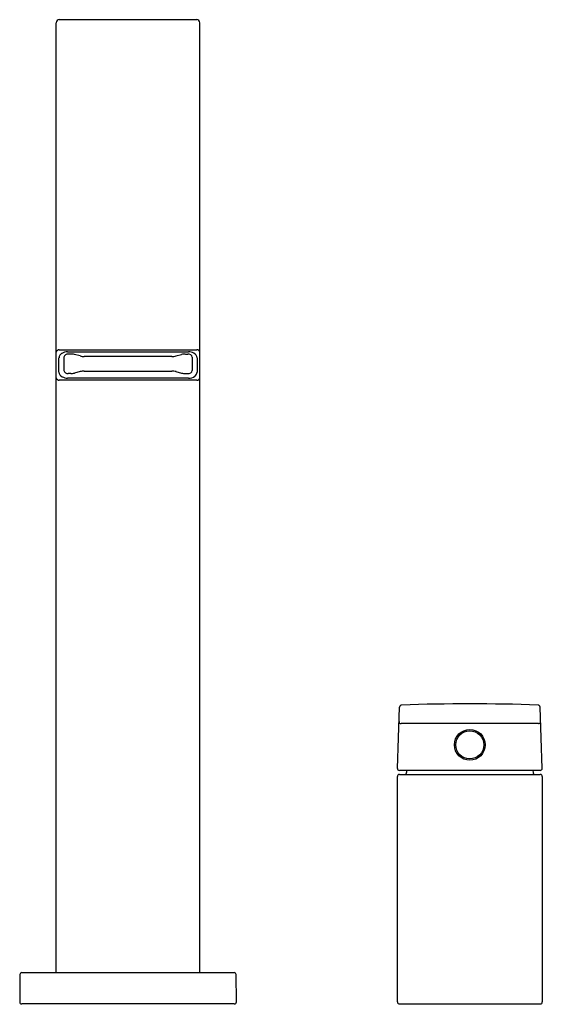
# Model space of a CAD drawing. Units: inches. Extents: x 168.8 to 176.5, y 6.8 to 21.2.
import ezdxf

# ---------------------------------------------------------------- set-up
doc = ezdxf.new("R2010")
doc.units = ezdxf.units.IN
doc.header["$LTSCALE"] = 0.64311
doc.header["$MEASUREMENT"] = 0
doc.layers.get('0').update_dxf_attribs({"color": 255, "linetype": 'CONTINUOUS'})
doc.layers.get('Defpoints').update_dxf_attribs({"linetype": 'CONTINUOUS'})
doc.styles.get("Standard").update_dxf_attribs({"font": 'txt', "width": 0.8})

msp = doc.modelspace()

# ---------------------------------------------------------------- linework, layer by layer
for p, q in [((169.347, 7.228), (169.347, 21.131)), ((169.392, 21.176), (171.402, 21.176)), ((171.447, 7.228), (171.447, 21.131)), ((169.392, 16.342), (171.402, 16.342)), ((169.512, 16.314), (171.282, 16.314)), ((169.387, 16.017), (169.387, 16.225)), ((169.457, 16.235), (169.457, 16.042)), ((169.559, 16.282), (169.523, 16.282)), ((169.696, 16.254), (169.614, 16.275)), ((171.04, 16.247), (169.755, 16.247)), ((171.099, 16.254), (171.181, 16.275)), ((171.236, 16.282), (171.271, 16.282)), ((171.337, 16.235), (171.337, 16.042)), ((171.407, 16.225), (171.407, 16.017)), ((169.696, 16.024), (169.614, 16.002)), ((169.755, 16.031), (171.04, 16.031)), ((171.099, 16.024), (171.181, 16.002)), ((171.402, 15.9), (169.392, 15.9)), ((171.282, 15.928), (169.512, 15.928)), ((169.559, 15.996), (169.523, 15.996)), ((171.236, 15.996), (171.271, 15.996)), ((174.338, 10.217), (174.37, 11.114)), ((176.456, 10.217), (176.425, 11.114)), ((176.402, 10.871), (174.392, 10.871)), ((174.337, 6.798), (174.337, 10.098)), ((174.367, 10.128), (176.427, 10.128)), ((176.426, 10.186), (174.368, 10.186)), ((174.473, 10.186), (174.473, 10.157)), ((176.321, 10.186), (176.322, 10.157)), ((176.457, 10.098), (176.457, 6.798)), ((168.846, 7.228), (171.949, 7.228)), ((168.816, 7.198), (168.813, 6.798)), ((171.982, 6.798), (171.979, 7.198)), ((171.952, 6.768), (168.843, 6.768)), ((174.367, 6.768), (176.427, 6.768))]:
    msp.add_line(p, q)
for radius in [0.225, 0.205]:
    msp.add_circle((175.397, 10.561), radius)
for centre, radius, start, end in [((169.392, 21.131), 0.045, 90, 180), ((171.402, 21.131), 0.045, 0, 90), ((169.387, 16.302), 0.0409, 82.8845, 167.6443), ((169.468, 16.221), 0.0806, 118.5578, 176.6069), ((169.51, 16.156), 0.158, 89.2174, 120.8869), ((171.284, 16.154), 0.16, 61.1871, 90.6059), ((171.324, 16.219), 0.0836, 4.2986, 63.5677), ((171.407, 16.301), 0.041, 12.52, 96.9512), ((169.516, 16.222), 0.0601, 83.0418, 167.4885), ((169.559, 16.062), 0.22, 75.7049, 90.0684), ((169.755, 16.485), 0.239, 255.6851, 270.0533), ((171.04, 16.485), 0.239, 269.9467, 284.3149), ((171.235, 16.062), 0.22, 89.9316, 104.2951), ((171.279, 16.222), 0.0601, 12.5115, 96.9582), ((169.469, 16.022), 0.0817, 183.6587, 242.8595), ((169.516, 16.055), 0.0601, 192.5115, 276.9582), ((169.559, 16.216), 0.22, 269.9316, 284.2951), ((169.755, 15.792), 0.239, 89.9467, 104.3149), ((171.04, 15.792), 0.239, 75.6851, 90.0533), ((171.235, 16.216), 0.22, 255.7049, 270.0684), ((171.279, 16.055), 0.0601, 263.0418, 347.4885), ((171.332, 16.02), 0.0759, 306.3196, 357.7545), ((169.387, 15.941), 0.0409, 192.392, 277.0793), ((169.511, 16.088), 0.159, 240.2902, 270.6563), ((171.285, 16.08), 0.152, 268.8248, 306.7886), ((171.407, 15.941), 0.0409, 262.9597, 347.5691), ((174.4, 11.113), 0.03, 92.0367, 178), ((175.397, -16.939), 28.1, 87.9633, 92.0367), ((176.395, 11.113), 0.03, 2, 87.9633), ((174.392, 10.901), 0.03, 178, 270), ((176.402, 10.901), 0.03, 270, 2), ((174.367, 10.098), 0.03, 90, 180), ((174.368, 10.216), 0.03, 178.0097, 269.9903), ((174.443, 10.158), 0.03, 270, 359), ((176.352, 10.158), 0.03, 181, 270), ((176.426, 10.216), 0.03, 270, 2), ((176.427, 10.098), 0.03, 0, 90), ((168.846, 7.198), 0.03, 90, 179.5), ((171.949, 7.198), 0.03, 0.5, 90), ((168.843, 6.798), 0.03, 179.5, 270), ((171.952, 6.798), 0.03, 270, 0.5), ((174.37, 6.8), 0.0325, 184.2203, 265.7797), ((176.427, 6.798), 0.03, 270, 360)]:
    msp.add_arc(centre, radius, start, end)

# ---------------------------------------------------------------- texts
at = {"layer": 'Defpoints'}
for tag, p, s in [('MODELNUMBER', (170.392, 6.766), 'K-14675T-4'), ('TRADENAME', (170.392, 6.765), 'LOURE'), ('PRODUCT', (170.392, 6.763), 'BATH FAUCET')]:
    msp.add_attdef(tag, p, s, height=0.001, dxfattribs=at)

doc.saveas('drawing.dxf')
